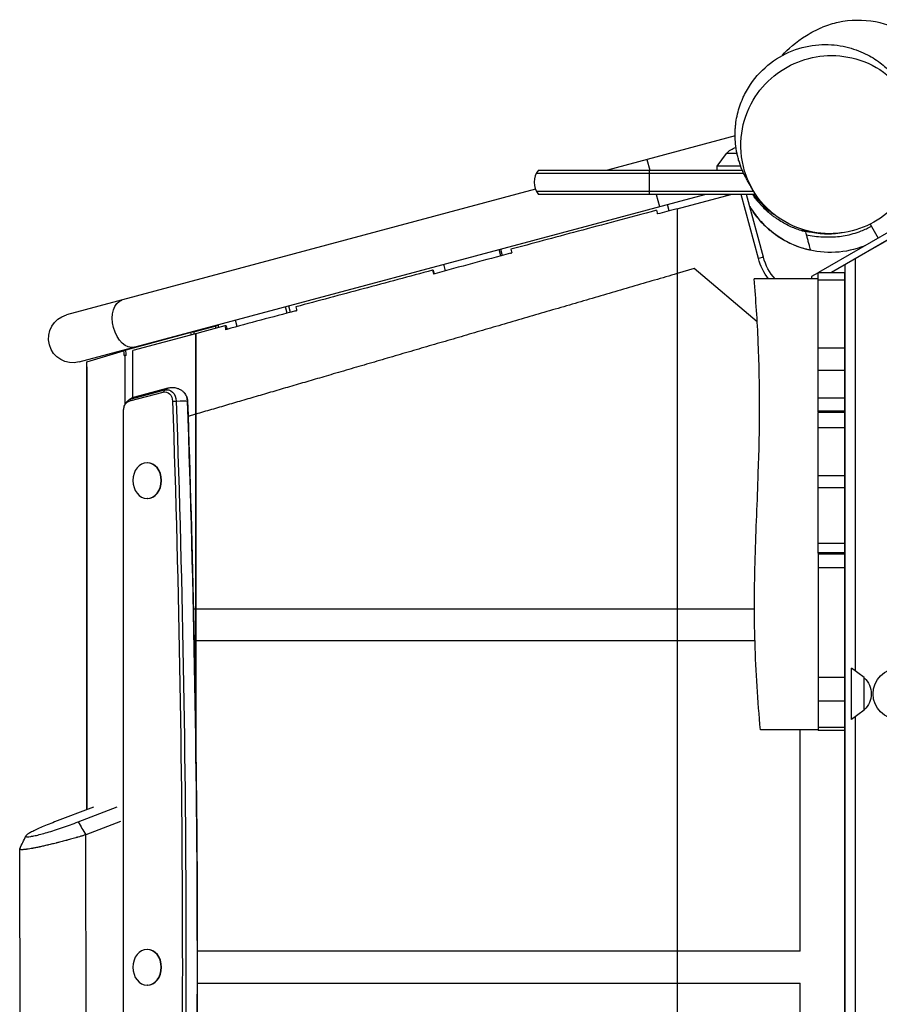
# Model space of a CAD drawing. Units: millimetres. Extents: x -6912 to 6373, y -4450 to 4072.
# Drawn here: x 2285 to 2956, y 624 to 1392 of the extents above; entities that cross this region are included whole.
import ezdxf

# ---------------------------------------------------------------- set-up
doc = ezdxf.new("R2010")
doc.units = ezdxf.units.MM
doc.header["$LTSCALE"] = 20
doc.layers.add('2d', color=230, linetype='Continuous')

msp = doc.modelspace()

# ---------------------------------------------------------------- linework, layer by layer
at = {"layer": '2d'}
for p, q in [((2843.24, 1301.69), (2743.63, 1275)), ((2836.2, 1288), (2828.99, 1278)), ((2844.73, 1288), (2836.2, 1288)), ((2774.36, 1283.24), (2776.57, 1275)), ((2847.61, 1278), (2828.99, 1278)), ((2829, 1278), (2829, 1275)), ((2688.03, 1272.5), (2849.91, 1272.5)), ((2689.69, 1275), (2848.8, 1275)), ((2776.3, 1256), (2776.3, 1275)), ((2687.37, 1259.93), (2321.23, 1161.82)), ((2331.06, 1125.11), (2819.54, 1256)), ((2688.03, 1258.5), (2857.71, 1258.5)), ((2859.3, 1256), (2689.69, 1256)), ((2781.66, 1256), (2784.2, 1246.53)), ((2798, 1244.78), (2839.89, 1256)), ((2836.24, 1255.02), (2835.98, 1256)), ((2861.48, 1205.85), (2848.04, 1256)), ((2865.34, 1206.89), (2852.19, 1256)), ((2953.22, 1215.06), (3029.53, 1259.12)), ((2791.8, 1243.12), (2790.44, 1248.2)), ((2798, 1244.78), (2798, 60.22)), ((2992.28, 1243.39), (2908.47, 1195)), ((2948.76, 1232.77), (2955.05, 1221.89)), ((2974, 1227.06), (2918.47, 1195)), ((2953.22, 1215.06), (2953.22, 1215.06)), ((2660.34, 1207.95), (2658.99, 1212.98)), ((2660.08, 1213.27), (2661.43, 1208.24)), ((2617.05, 1196.33), (2615.7, 1201.38)), ((2865.34, 1206.89), (2861.48, 1205.85)), ((2929, 1201.08), (2929, 103.92)), ((2937, 1205.7), (2937, 883.95)), ((2811.18, 1198), (2798, 1194.15)), ((2860.52, 1156.59), (2811.18, 1198)), ((2908, 1194.73), (2903, 1191.84)), ((2903, 1191.84), (2903, 1190)), ((2908, 1086.15), (2908, 1195)), ((2908, 1195), (2929, 1195)), ((2929, 837.5), (2929, 1195)), ((2908, 1190), (2858.13, 1190)), ((2929, 1188.94), (2908, 1188.94)), ((2494.53, 1168.91), (2495.87, 1163.9)), ((2929, 132.5), (2929, 1172.5)), ((2929, 1172.5), (2929, 1172.5)), ((2493.56, 1163.29), (2492.22, 1168.3)), ((2439.49, 1153.65), (2439.94, 1151.96)), ((2454.51, 1152.84), (2453.17, 1157.83)), ((2418.22, 1148.13), (2367.45, 1134.44)), ((2421.84, 1147.09), (2372.94, 1133.99)), ((2420.55, 1148.74), (2437.31, 1153.1)), ((2421.05, 1146.88), (2420.55, 1148.74)), ((2421.84, 1147.09), (2421.84, 847.84)), ((2422.08, 1147.15), (2422.08, 831.39)), ((2437.31, 1153.1), (2437.77, 1151.39)), ((2337.11, 1125.31), (2365.79, 1133.89)), ((2366.62, 1130.15), (2366.62, 1091.4)), ((2372.94, 1097.4), (2372.94, 1133.99)), ((2908, 1136.04), (2929, 1136.04)), ((2337.16, 1121.43), (2337.05, 1121.43)), ((2337.05, 775.63), (2337.05, 1121.43)), ((2337.16, 1121.43), (2337.16, 775.67)), ((2929, 1118.38), (2908, 1118.38)), ((2370.53, 1094.75), (2396.76, 1101.68)), ((2371.8, 1096.37), (2398.04, 1103.3)), ((2374.41, 1097.88), (2400.65, 1104.82)), ((2908, 1097.16), (2929, 1097.16)), ((2365.75, 217.7), (2365.75, 1087.3)), ((2365.75, 1087.3), (2365.75, 1087.3)), ((2365.75, 217.7), (2365.75, 1087.3)), ((2421.84, 1084.3), (2416.09, 1082.62)), ((2929, 1086.81), (2908, 1086.81)), ((2908, 975.78), (2908, 1085.78)), ((2929, 1085.78), (2908, 1085.78)), ((2929, 1073.6), (2908, 1073.6)), ((2384.36, 1046.5), (2384.05, 1046.5)), ((2908, 1036.43), (2929, 1036.43)), ((2929, 1026.8), (2908, 1026.8)), ((2384.36, 1018.5), (2384.05, 1018.5)), ((2908, 983.61), (2929, 983.61)), ((2929, 976.15), (2908, 976.15)), ((2908, 975.07), (2908, 837.5)), ((2929, 975.07), (2908, 975.07)), ((2929, 964.52), (2908, 964.52)), ((2420.26, 932.5), (2858.37, 932.5)), ((2858.76, 907.5), (2420.79, 907.5)), ((2934.15, 845.99), (2934.15, 886.01)), ((2944.15, 878.8), (2934.15, 886.01)), ((2908, 878.94), (2929, 878.94)), ((2944.15, 853.2), (2944.15, 878.8)), ((2929, 860.36), (2908, 860.36)), ((2944.15, 853.2), (2934.15, 845.99)), ((2937, 848.05), (2937, 456.95)), ((2908, 838), (2863, 838)), ((2894, 665), (2894, 838)), ((2908, 839.89), (2929, 839.89)), ((2929, 837.5), (2908, 837.5)), ((2342.33, 777.65), (2311.88, 765.99)), ((2330.26, 766), (2360.83, 777.71)), ((2363.28, 766.3), (2336.22, 755.94)), ((2336.64, 550.6), (2336.22, 755.94)), ((2285, 561.52), (2284.62, 744.83)), ((2384.36, 666.5), (2384.05, 666.5)), ((2894, 665), (2423.33, 665)), ((2384.36, 638.5), (2384.05, 638.5)), ((2423.33, 640), (2894, 640)), ((2894, 467), (2894, 640))]:
    msp.add_line(p, q, dxfattribs=at)
msp.add_circle((2971, 866), 20.01, dxfattribs=at)
at = {"layer": '2d', "extrusion": (0, 0, -1)}
for centre, radius, start, end in [((-2849, 1276.48), 17, 42.66793, 72.58241), ((-2904.95, 1217.5), 45, 322.32978, 345), ((-2904.95, 1217.5), 41, 317.8756, 345), ((-2326.14, 1143.47), 19, 255, 75), ((-2932.62, 866), 17, 132.66793, 227.33207)]:
    msp.add_arc(centre, radius, start, end, dxfattribs=at)
at = {"layer": '2d'}
msp.add_arc((2701.3, 1265.5), 15, 140.70352, 219.2965, dxfattribs=at)
at = {"layer": '2d', "extrusion": (0, 0, -1)}
for centre, major_axis, ratio, start_param, end_param in [((2369.38, 1155.05), (-4.92, 18.35), 0.626956, 3.141593, 6.283185), ((2417.75, 1147.85), (21.74, 5.81), 0.003155, -0.45012, 0), ((2404.48, 1090.32), (-3.83, 14.5), 0.60273, -0.527891, -0.327556), ((2397.99, 1094.23), (0, 7.61), 0.788011, -0.205321, 1.526859), ((2404.48, 1090.32), (-3.83, 14.5), 0.60273, -0.327556, 0), ((2399.53, 1094.23), (0, 9.27), 0.788011, -0.205321, 1.526859), ((2408.14, 1094.23), (0, 9.27), 0.788011, 0.741445, 1.526859), ((2371.75, 1087.3), (0, 7.61), 0.788011, 4.712389, 6.077865), ((2373.29, 1087.3), (0, 9.27), 0.788011, -0.741445, -0.205321), ((2373.29, 1087.3), (0, 9.27), 0.788011, -0.741445, -0.205321), ((2378.24, 1083.38), (-3.83, 14.5), 0.60273, -0.527891, -0.327556), ((2378.24, 1083.38), (-3.83, 14.5), 0.60273, -0.327556, 0), ((2400.69, 1094.06), (14.99, 0.52), 0.027042, -1.34861, -1.148275), ((-5519.34, 652.5), (0, 10064.54), 0.788011, 1.526859, 1.614733), ((2400.69, 1094.06), (14.99, 0.52), 0.027042, -1.148275, -0.177239), ((-5517.8, 652.5), (0, 10066.2), 0.788011, 1.526859, 1.614733), ((-5509.18, 652.5), (0, 10066.2), 0.788011, 1.526859, 1.614733), ((2400.69, 1094.06), (14.99, 0.52), 0.027042, -0.177239, 0)]:
    msp.add_ellipse(centre, major_axis=major_axis, ratio=ratio, start_param=start_param, end_param=end_param, dxfattribs=at)
at = {"layer": '2d'}
for centre, end_param in [((2384.05, 1032.5), 9.424778), ((2384.36, 1032.5), 6.283185), ((2384.05, 652.5), 9.424778), ((2384.36, 652.5), 6.283185)]:
    msp.add_ellipse(centre, major_axis=(0, 14), ratio=0.788011, start_param=3.141593, end_param=end_param, dxfattribs=at)
for points, knots in [([(3008.79, 1345.5), (3006.69, 1350.59), (3004.02, 1355.45), (2995.22, 1367.96), (2988.1, 1374.77), (2971.64, 1385.29), (2962.45, 1388.9), (2943.22, 1392.37), (2933.38, 1392.21), (2919.63, 1389.28), (2915.53, 1388.03), (2911.56, 1386.44)], [-397.300119, -397.300119, -397.300119, -397.300119, -380.709213, -380.709213, -351.436245, -351.436245, -322.107416, -322.107416, -292.850932, -292.850932, -279.968079, -279.968079, -279.968079, -279.968079]), ([(2880.16, 1364.6), (2884.59, 1369.44), (2890.36, 1374.76), (2902.61, 1382.32), (2906.76, 1384.51), (2911.56, 1386.44)], [307.103232, 307.103232, 307.103232, 307.103232, 320.098774, 320.098774, 325.503966, 325.503966, 325.503966, 325.503966]), ([(2850.69, 1334.02), (2854.25, 1341.14), (2859.06, 1347.62), (2870, 1358.27), (2876.26, 1362.61), (2889.49, 1369.09), (2896.59, 1371.19), (2910.34, 1373.25), (2917.05, 1373.16), (2929.29, 1371.56), (2934.82, 1369.98), (2944.67, 1366.15), (2948.86, 1363.85), (2956.36, 1359), (2959.43, 1356.48), (2965.05, 1351.32), (2967.29, 1348.8), (2969.1, 1346.58), (2969.1, 1346.58), (2969.11, 1346.58)], [0, 0, 0, 0, 2.534007, 2.534007, 5.052709, 5.052709, 7.679828, 7.679828, 10.400811, 10.400811, 13.277236, 13.277236, 16.482371, 16.482371, 20.27575, 20.27575, 25.057169, 25.057169, 25.060329, 25.060329, 25.060329, 25.060329]), ([(2982.41, 1322.27), (2980.89, 1325.88), (2979.06, 1329.36), (2973.49, 1338.03), (2969.28, 1342.93), (2957.59, 1353.17), (2949.52, 1357.87), (2932.62, 1363.47), (2924.1, 1364.71), (2907.51, 1363.98), (2899.65, 1362.32), (2884.54, 1356.27), (2877.54, 1351.95), (2864.97, 1340.81), (2859.72, 1334.07), (2851.4, 1318.34), (2848.83, 1309.39), (2847.08, 1290.15), (2848.47, 1279.99), (2855.38, 1261.03), (2860.99, 1252.32), (2874.85, 1238.73), (2882.72, 1233.57), (2899.45, 1227.03), (2908.01, 1225.33), (2924.76, 1225.28), (2932.72, 1226.57), (2948.08, 1231.92), (2955.24, 1235.9), (2968.23, 1246.36), (2973.75, 1252.79), (2982.77, 1267.93), (2985.77, 1276.62), (2988.57, 1295.51), (2987.78, 1305.6), (2985.01, 1315), (2984.28, 1317.48), (2983.41, 1319.9), (2982.41, 1322.27)], [-466.557892, -466.557892, -466.557892, -466.557892, -453.001825, -453.001825, -430.877129, -430.877129, -399.875475, -399.875475, -372.549349, -372.549349, -348.038812, -348.038812, -323.259246, -323.259246, -297.01085, -297.01085, -267.140223, -267.140223, -232.752624, -232.752624, -197.496533, -197.496533, -166.099367, -166.099367, -138.245109, -138.245109, -113.52487, -113.52487, -88.886934, -88.886934, -63.011082, -63.011082, -33.731307, -33.731307, 0, 0, 0, 8.880266, 8.880266, 8.880266, 8.880266]), ([(2846.3, 1281.89), (2845.94, 1283.07), (2845.61, 1284.26), (2845.04, 1286.54), (2844.8, 1287.62), (2844.37, 1289.81), (2844.17, 1290.92), (2843.68, 1294.26), (2843.45, 1296.49), (2843.21, 1300.96), (2843.2, 1303.21), (2843.34, 1306.6), (2843.42, 1307.73), (2843.63, 1310), (2843.76, 1311.12), (2844.22, 1314.45), (2844.63, 1316.63), (2845.65, 1320.91), (2846.26, 1323.01), (2847.65, 1327.13), (2848.43, 1329.11), (2849.73, 1332.04), (2850.2, 1333.04), (2850.69, 1334.02)], [0.15405161, 0.15405161, 0.15405161, 0.15405161, 0.15786794, 0.15786794, 0.16122, 0.16122, 0.16457206, 0.16457206, 0.17127617, 0.17127617, 0.17798029, 0.17798029, 0.18133235, 0.18133235, 0.1846844, 0.1846844, 0.19138852, 0.19138852, 0.19809263, 0.19809263, 0.20479675, 0.20479675, 0.20835439, 0.20835439, 0.20835439, 0.20835439]), ([(2857.15, 1259.43), (2856.87, 1259.92), (2856.58, 1260.4), (2855.41, 1262.38), (2854.51, 1263.88), (2852.88, 1266.74), (2852.29, 1267.78), (2851.15, 1269.95), (2850.74, 1270.75), (2849.85, 1272.63), (2849.51, 1273.36), (2848.49, 1275.71), (2847.94, 1276.54), (2846.3, 1281.89)], [0, 0, 0, 0, 10, 10, 40.00004, 40.00004, 55.351635, 55.351635, 63.03256, 63.03256, 66.881652, 66.881652, 70.773262, 70.773262, 70.773262, 70.773262]), ([(2869.31, 1241.98), (2867.28, 1243.74), (2865.32, 1245.64), (2862.79, 1248.4), (2862.15, 1249.11), (2860.91, 1250.59), (2860.29, 1251.35), (2858.71, 1253.38), (2857.77, 1254.67), (2856.87, 1256)], [0.08543183, 0.08543183, 0.08543183, 0.08543183, 0.09458003, 0.09458003, 0.09767925, 0.09767925, 0.10077847, 0.10077847, 0.10580207, 0.10580207, 0.10580207, 0.10580207]), ([(2857.74, 1256), (2858.19, 1255.38), (2858.64, 1254.78), (2859.52, 1253.64), (2859.95, 1253.11), (2860.8, 1252.08), (2861.23, 1251.58), (2863.41, 1249.09), (2865.22, 1247.26), (2868.05, 1244.7), (2869.01, 1243.88), (2869.99, 1243.08)], [0.16537525, 0.16537525, 0.16537525, 0.16537525, 0.16799378, 0.16799378, 0.17034136, 0.17034136, 0.17268895, 0.17268895, 0.18207928, 0.18207928, 0.18685189, 0.18685189, 0.18685189, 0.18685189]), ([(2854.67, 1246.73), (2855.45, 1245.39), (2856.27, 1244.09), (2857.78, 1241.85), (2858.46, 1240.9), (2859.84, 1239.04), (2860.56, 1238.13), (2862.74, 1235.49), (2864.24, 1233.84), (2867.33, 1230.73), (2868.92, 1229.27), (2871.36, 1227.22), (2872.19, 1226.56), (2873.86, 1225.28), (2874.71, 1224.66), (2877.26, 1222.87), (2878.98, 1221.77), (2884.17, 1218.76), (2887.69, 1217.11), (2893.01, 1215.08), (2894.8, 1214.48), (2897.49, 1213.7), (2898.4, 1213.45), (2900.2, 1213), (2901.1, 1212.79), (2901.99, 1212.61)], [0.13027579, 0.13027579, 0.13027579, 0.13027579, 0.13506552, 0.13506552, 0.13873373, 0.13873373, 0.14240193, 0.14240193, 0.14973834, 0.14973834, 0.15707474, 0.15707474, 0.16074295, 0.16074295, 0.16441115, 0.16441115, 0.17174756, 0.17174756, 0.18642037, 0.18642037, 0.19375678, 0.19375678, 0.19742498, 0.19742498, 0.20109319, 0.20109319, 0.20109319, 0.20109319]), ([(2869.99, 1243.08), (2869.08, 1243.77), (2868.28, 1244.39), (2866.75, 1245.6), (2866.1, 1246.13), (2865.44, 1246.63), (2865.27, 1246.74), (2865.07, 1246.85), (2865.02, 1246.86), (2864.98, 1246.8), (2865.02, 1246.71), (2865.3, 1246.27), (2865.69, 1245.78), (2866.99, 1244.3), (2868.02, 1243.21), (2869.31, 1241.98)], [-390.130997, -390.130997, -390.130997, -390.130997, -374.052981, -374.052981, -353.660067, -353.660067, -343.185548, -343.185548, -334.435162, -334.435162, -323.820107, -323.820107, -303.371669, -303.371669, -277.604083, -277.604083, -277.604083, -277.604083]), ([(2781.87, 1243.56), (2770.95, 1240.64), (2760.39, 1237.82), (2739.99, 1232.36), (2730.14, 1229.73), (2711.19, 1224.66), (2702.08, 1222.22), (2684.59, 1217.54), (2676.22, 1215.29), (2668.21, 1213.14)], [0, 0, 0, 0, 0.25, 0.25, 0.5, 0.5, 0.75, 0.75, 1, 1, 1, 1]), ([(2781.87, 1243.56), (2782.04, 1242.92), (2782.21, 1242.27), (2782.47, 1241.31), (2782.56, 1240.99), (2782.64, 1240.67)], [0, 0, 0, 0, 1.998943, 1.998943, 2.99695, 2.99695, 2.99695, 2.99695]), ([(2781.91, 1243.56), (2782.09, 1242.92), (2782.26, 1242.27), (2782.52, 1241.31), (2782.6, 1241), (2782.69, 1240.68)], [-3.997095, -3.997095, -3.997095, -3.997095, -1.998548, -1.998548, -1.012471, -1.012471, -1.012471, -1.012471]), ([(2798, 1244.78), (2795.28, 1244.05), (2792.56, 1243.32), (2787.44, 1241.95), (2785.04, 1241.31), (2782.64, 1240.67)], [-16.902074, -16.902074, -16.902074, -16.902074, -8.447709, -8.447709, -1.003504, -1.003504, -1.003504, -1.003504]), ([(2944.71, 1215.92), (2944.49, 1215.83), (2944.26, 1215.74), (2936.92, 1212.85), (2929.16, 1211.16), (2913.75, 1210.29), (2905.99, 1211.19), (2892.25, 1214.78), (2886.09, 1217.49), (2875.35, 1223.76), (2870.85, 1227.37), (2862.99, 1234.89), (2859.87, 1238.82), (2857.47, 1242.32)], [157.764246, 157.764246, 157.764246, 157.764246, 157.861759, 157.861759, 160.885683, 160.885683, 164.016434, 164.016434, 167.16088, 167.16088, 170.549004, 170.549004, 174.517222, 174.517222, 174.517222, 174.517222]), ([(2898.21, 1226.71), (2896.68, 1227.11), (2895.15, 1227.57), (2892.12, 1228.59), (2890.6, 1229.15), (2886.09, 1231.01), (2883.11, 1232.47), (2878.69, 1235.06), (2877.23, 1235.98), (2875.05, 1237.48), (2874.33, 1237.99), (2872.9, 1239.05), (2872.19, 1239.6), (2870.75, 1240.75), (2870.03, 1241.35), (2869.31, 1241.98)], [0.04499251, 0.04499251, 0.04499251, 0.04499251, 0.05119095, 0.05119095, 0.05738939, 0.05738939, 0.06978627, 0.06978627, 0.07598471, 0.07598471, 0.07908393, 0.07908393, 0.08218315, 0.08218315, 0.08543183, 0.08543183, 0.08543183, 0.08543183]), ([(2869.99, 1243.08), (2870.94, 1242.31), (2871.91, 1241.58), (2873.47, 1240.45), (2874.06, 1240.03), (2874.66, 1239.63)], [0.186851895, 0.186851895, 0.186851895, 0.186851895, 0.191469604, 0.191469604, 0.194243961, 0.194243961, 0.194243961, 0.194243961]), ([(2917.46, 1222.8), (2921.14, 1222.82), (2925.11, 1223.13), (2933.22, 1224.62), (2937.42, 1225.75), (2944.42, 1228.51), (2947.06, 1229.74), (2949.67, 1231.19)], [-126.869865, -126.869865, -126.869865, -126.869865, -105.975235, -105.975235, -86.541302, -86.541302, -74.774546, -74.774546, -74.774546, -74.774546]), ([(2928.73, 1226.26), (2926.37, 1225.8), (2924.04, 1225.48), (2920.55, 1225.16), (2919.38, 1225.09), (2917.05, 1225), (2915.89, 1224.98), (2912.45, 1225.02), (2910.22, 1225.16), (2905.86, 1225.64), (2903.73, 1225.97), (2900.44, 1226.65), (2899.25, 1226.93), (2898.07, 1227.23)], [0.08411503, 0.08411503, 0.08411503, 0.08411503, 0.09162646, 0.09162646, 0.09544423, 0.09544423, 0.099262, 0.099262, 0.10689754, 0.10689754, 0.11453308, 0.11453308, 0.11895558, 0.11895558, 0.11895558, 0.11895558]), ([(2898.82, 1224.44), (2900.88, 1223.98), (2902.99, 1223.61), (2907.31, 1223.05), (2909.52, 1222.86), (2912.35, 1222.76), (2912.92, 1222.74), (2914.07, 1222.73), (2914.65, 1222.73), (2915.97, 1222.75), (2916.72, 1222.77), (2917.46, 1222.8)], [0.0080335, 0.0080335, 0.0080335, 0.0080335, 0.01567152, 0.01567152, 0.02330954, 0.02330954, 0.02521905, 0.02521905, 0.02712855, 0.02712855, 0.02958377, 0.02958377, 0.02958377, 0.02958377]), ([(2899.5, 1221.92), (2899.8, 1220.78), (2900.11, 1219.65), (2900.67, 1217.56), (2900.93, 1216.59), (2901.37, 1214.95), (2901.55, 1214.27), (2901.83, 1213.22), (2901.93, 1212.85), (2901.99, 1212.61)], [0.1972615, 0.1972615, 0.1972615, 0.1972615, 0.3354863, 0.3354863, 0.473711, 0.473711, 0.6119358, 0.6119358, 0.7501606, 0.7501606, 0.7501606, 0.7501606]), ([(2668.21, 1213.14), (2668.37, 1212.5), (2668.54, 1211.85), (2668.79, 1210.88), (2668.87, 1210.56), (2668.95, 1210.24)], [-4.001007, -4.001007, -4.001007, -4.001007, -2.000504, -2.000504, -1.000724, -1.000724, -1.000724, -1.000724]), ([(2607.04, 1196.72), (2588.78, 1191.82), (2570.71, 1186.99), (2535.11, 1177.47), (2517.58, 1172.78), (2500.37, 1168.16)], [0, 0, 0, 0, 0.5, 0.5, 1, 1, 1, 1]), ([(2607.04, 1196.72), (2607.21, 1196.07), (2607.37, 1195.43), (2607.61, 1194.46), (2607.69, 1194.14), (2607.77, 1193.81)], [0, 0, 0, 0, 2.000598, 2.000598, 3.000283, 3.000283, 3.000283, 3.000283]), ([(2607.61, 1196.72), (2607.77, 1196.07), (2607.93, 1195.43), (2608.16, 1194.51), (2608.23, 1194.23), (2608.3, 1193.96)], [-4.00044, -4.00044, -4.00044, -4.00044, -2.00022, -2.00022, -1.148499, -1.148499, -1.148499, -1.148499]), ([(2863, 838), (2861.05, 860.42), (2859.53, 883.15), (2858.11, 927.99), (2858.29, 950.16), (2859.62, 994.28), (2860.63, 1016.28), (2862.51, 1072.38), (2862.88, 1106.65), (2860.61, 1157.22), (2859.48, 1173.62), (2858.14, 1190)], [0, 0, 0, 0, 6.860906, 6.860906, 13.487081, 13.487081, 20.111842, 20.111842, 30.366606, 30.366606, 35.298822, 35.298822, 35.298822, 35.298822]), ([(2500.37, 1168.16), (2500.51, 1167.51), (2500.65, 1166.86), (2500.85, 1165.89), (2500.92, 1165.56), (2500.99, 1165.24)], [-4.000893, -4.000893, -4.000893, -4.000893, -2.000447, -2.000447, -1.00066, -1.00066, -1.00066, -1.00066]), ([(2444.85, 1153.27), (2444.98, 1152.62), (2445.11, 1151.97), (2445.3, 1151), (2445.37, 1150.67), (2445.43, 1150.35)], [0, 0, 0, 0, 2.000524, 2.000524, 3.000233, 3.000233, 3.000233, 3.000233]), ([(2445.89, 1153.27), (2446.02, 1152.62), (2446.15, 1151.97), (2446.33, 1151.09), (2446.37, 1150.86), (2446.42, 1150.62)], [-4.000427, -4.000427, -4.000427, -4.000427, -2.000213, -2.000213, -1.279687, -1.279687, -1.279687, -1.279687]), ([(2367.87, 1130.18), (2367.72, 1131.89), (2367.64, 1132.78), (2367.47, 1134.26), (2367.46, 1134.35), (2367.45, 1134.44)], [1.463689, 1.463689, 1.463689, 1.463689, 7.943763, 7.943763, 8.34031, 8.34031, 8.34031, 8.34031]), ([(2337.16, 1121.43), (2337.14, 1123.05), (2337.13, 1124.04), (2337.11, 1125.29), (2337.11, 1125.3), (2337.11, 1125.31)], [1.347659, 1.347659, 1.347659, 1.347659, 7.211528, 7.211528, 7.251061, 7.251061, 7.251061, 7.251061]), ([(2400.65, 1104.82), (2401.58, 1105.07), (2402.58, 1105.21), (2404.58, 1105.25), (2405.59, 1105.15), (2407.5, 1104.72), (2408.41, 1104.4), (2410.04, 1103.61), (2410.78, 1103.14), (2412.06, 1102.14), (2412.61, 1101.61), (2413.08, 1101.07)], [2.9362719, 2.9362719, 2.9362719, 2.9362719, 3.1256251, 3.1256251, 3.3149784, 3.3149784, 3.5043316, 3.5043316, 3.6936848, 3.6936848, 3.8830381, 3.8830381, 3.8830381, 3.8830381]), ([(2413.08, 1101.07), (2413.46, 1100.62), (2413.79, 1100.16), (2414.36, 1099.26), (2414.59, 1098.81), (2414.99, 1097.93), (2415.14, 1097.5), (2415.4, 1096.65), (2415.49, 1096.23), (2415.62, 1095.4), (2415.66, 1094.98), (2415.68, 1094.57)], [3.8830381, 3.8830381, 3.8830381, 3.8830381, 4.0401208, 4.0401208, 4.1972036, 4.1972036, 4.3542863, 4.3542863, 4.5113691, 4.5113691, 4.6684518, 4.6684518, 4.6684518, 4.6684518]), ([(2365.75, 1087.3), (2365.75, 1087.73), (2365.78, 1088.16), (2365.89, 1089.04), (2365.98, 1089.48), (2366.22, 1090.37), (2366.38, 1090.83), (2366.78, 1091.75), (2367.02, 1092.23), (2367.6, 1093.18), (2367.95, 1093.66), (2368.36, 1094.13)], [1.5707963, 1.5707963, 1.5707963, 1.5707963, 1.7366665, 1.7366665, 1.9025367, 1.9025367, 2.0684069, 2.0684069, 2.234277, 2.234277, 2.4001472, 2.4001472, 2.4001472, 2.4001472]), ([(2368.36, 1094.13), (2368.62, 1094.44), (2368.91, 1094.74), (2369.55, 1095.34), (2369.9, 1095.63), (2370.65, 1096.18), (2371.06, 1096.45), (2371.93, 1096.94), (2372.39, 1097.17), (2373.37, 1097.57), (2373.88, 1097.74), (2374.41, 1097.88)], [2.4001472, 2.4001472, 2.4001472, 2.4001472, 2.5073721, 2.5073721, 2.6145971, 2.6145971, 2.721822, 2.721822, 2.8290469, 2.8290469, 2.9362719, 2.9362719, 2.9362719, 2.9362719]), ([(2415.68, 1094.57), (2417.72, 1035.67), (2419.35, 976.74), (2421.8, 858.86), (2422.62, 799.9), (2423.43, 681.98), (2423.43, 623.02), (2422.62, 505.1), (2421.8, 446.14), (2419.35, 328.26), (2417.72, 269.33), (2415.68, 210.43)], [4.66845182, 4.66845182, 4.66845182, 4.66845182, 4.68602669, 4.68602669, 4.70360155, 4.70360155, 4.72117641, 4.72117641, 4.73875128, 4.73875128, 4.75632614, 4.75632614, 4.75632614, 4.75632614]), ([(2311.88, 765.99), (2309.9, 765.23), (2307.98, 764.47), (2304.33, 762.99), (2302.6, 762.26), (2299.41, 760.86), (2297.94, 760.19), (2295.31, 758.93), (2294.16, 758.34), (2292.21, 757.27), (2291.41, 756.78), (2290.21, 755.94), (2289.81, 755.58), (2289.41, 755.01), (2289.41, 754.79), (2289.81, 754.49), (2290.22, 754.42), (2291.42, 754.42), (2292.22, 754.49), (2294.17, 754.79), (2295.33, 755.01), (2297.95, 755.59), (2299.43, 755.95), (2302.63, 756.79), (2304.36, 757.28), (2308, 758.35), (2309.93, 758.94), (2313.89, 760.2), (2315.93, 760.87), (2320.04, 762.27), (2322.12, 763), (2326.24, 764.49), (2328.28, 765.25), (2330.26, 766)], [0, 0, 0, 0, 0.0625, 0.0625, 0.125, 0.125, 0.1875, 0.1875, 0.25, 0.25, 0.3125, 0.3125, 0.375, 0.375, 0.4375, 0.4375, 0.5, 0.5, 0.5625, 0.5625, 0.625, 0.625, 0.6875, 0.6875, 0.75, 0.75, 0.8125, 0.8125, 0.875, 0.875, 0.9375, 0.9375, 1, 1, 1, 1]), ([(2336.22, 755.94), (2335.38, 755.68), (2334.65, 755.46), (2333.69, 755.18), (2333.4, 755.09), (2333, 754.97), (2332.87, 754.94), (2332.69, 754.88), (2332.61, 754.86), (2332.51, 754.83), (2332.46, 754.81), (2332.44, 754.81), (2332.43, 754.8), (2332.42, 754.8), (2332.42, 754.8), (2332.42, 754.8), (2331.7, 754.59), (2331.02, 754.39), (2330.05, 754.11), (2329.73, 754.02), (2329.27, 753.89), (2329.05, 753.82), (2328.79, 753.75), (2328.66, 753.71), (2328.6, 753.69), (2328.57, 753.68), (2328.55, 753.68), (2328.54, 753.68), (2328.54, 753.68), (2327.09, 753.26), (2325.71, 752.87), (2323.75, 752.33), (2323.11, 752.16), (2322.19, 751.9), (2321.73, 751.78), (2321.21, 751.64), (2320.95, 751.57), (2320.82, 751.53), (2320.76, 751.52), (2320.73, 751.51), (2320.71, 751.5), (2320.71, 751.5), (2319.31, 751.13), (2317.98, 750.77), (2316.06, 750.27), (2315.43, 750.11), (2314.51, 749.87), (2314.05, 749.76), (2313.53, 749.62), (2313.27, 749.56), (2313.14, 749.53), (2313.08, 749.51), (2313.05, 749.5), (2313.03, 749.5), (2311.71, 749.16), (2310.45, 748.85), (2308.64, 748.41), (2308.05, 748.27), (2307.18, 748.07), (2306.75, 747.96), (2306.26, 747.85), (2306.01, 747.79), (2305.89, 747.76), (2305.84, 747.75), (2305.8, 747.74), (2305.79, 747.74), (2304.58, 747.46), (2303.45, 747.2), (2301.81, 746.84), (2301.28, 746.72), (2300.51, 746.56), (2300.12, 746.47), (2299.68, 746.38), (2299.47, 746.34), (2299.37, 746.32), (2299.31, 746.3), (2299.28, 746.3), (2298.22, 746.08), (2297.24, 745.88), (2295.86, 745.61), (2295.41, 745.53), (2294.75, 745.4), (2294.43, 745.35), (2294.07, 745.28), (2293.89, 745.25), (2293.81, 745.24), (2293.76, 745.23), (2293.73, 745.22), (2292.87, 745.07), (2292.08, 744.94), (2290.99, 744.78), (2290.64, 744.73), (2290.14, 744.66), (2289.9, 744.62), (2289.66, 744.59), (2289.5, 744.57), (2289.43, 744.56), (2288.11, 744.41), (2287.11, 744.33), (2285.97, 744.33), (2285.65, 744.35), (2285.27, 744.4), (2285.15, 744.43), (2285.01, 744.47), (2284.94, 744.49), (2284.89, 744.52), (2284.85, 744.53), (2284.83, 744.54), (2284.69, 744.63), (2284.62, 744.72), (2284.62, 744.88), (2284.64, 744.94), (2284.66, 745)], [0, 0, 0, 0, 0.015625, 0.015625, 0.0234375, 0.0234375, 0.0273437, 0.0273437, 0.0292969, 0.0302734, 0.0307617, 0.0310059, 0.0311279, 0.031189, 0.031189, 0.03125, 0.03125, 0.046875, 0.046875, 0.0546875, 0.0546875, 0.0585937, 0.0605469, 0.0615234, 0.0620117, 0.0622559, 0.0623779, 0.0623779, 0.0625, 0.0625, 0.09375, 0.09375, 0.109375, 0.109375, 0.1171875, 0.1210937, 0.1230469, 0.1240234, 0.1245117, 0.1247559, 0.1247559, 0.125, 0.125, 0.15625, 0.15625, 0.171875, 0.171875, 0.1796875, 0.1835937, 0.1855469, 0.1865234, 0.1870117, 0.1870117, 0.1875, 0.1875, 0.21875, 0.21875, 0.234375, 0.234375, 0.2421875, 0.2460937, 0.2480469, 0.2490234, 0.2495117, 0.2495117, 0.25, 0.25, 0.28125, 0.28125, 0.296875, 0.296875, 0.3046875, 0.3085937, 0.3105469, 0.3115234, 0.3115234, 0.3125, 0.3125, 0.34375, 0.34375, 0.359375, 0.359375, 0.3671875, 0.3710937, 0.3730469, 0.3740234, 0.3740234, 0.375, 0.375, 0.40625, 0.40625, 0.421875, 0.421875, 0.4296875, 0.4335937, 0.4335937, 0.4375, 0.4375, 0.5, 0.5, 0.53125, 0.53125, 0.546875, 0.546875, 0.5546875, 0.5585937, 0.5585937, 0.5625, 0.5625, 0.59375, 0.59375, 0.6087842, 0.6087842, 0.6087842, 0.6087842])]:
    msp.add_open_spline(points, degree=3, knots=knots, dxfattribs=at)
for points, degree in [([(2781.91, 1243.56), (2781.87, 1243.56)], 1), ([(2895.53, 1227.94), (2895.82, 1228.11), (2896.1, 1228.27), (2896.37, 1228.43)], 3), ([(2898.07, 1227.23), (2897.22, 1227.45), (2896.37, 1227.69), (2895.53, 1227.94)], 3), ([(2898.07, 1227.23), (2898.12, 1227.06), (2898.17, 1226.89), (2898.21, 1226.71)], 3), ([(2898.21, 1226.71), (2898.41, 1225.98), (2898.61, 1225.22), (2898.82, 1224.44)], 3), ([(2898.82, 1224.44), (2899.05, 1223.6), (2899.27, 1222.75), (2899.5, 1221.92)], 3), ([(2668, 1209.99), (2648.03, 1204.68), (2628.24, 1199.37), (2608.7, 1194.07)], 3), ([(2668, 1209.99), (2668.32, 1210.07), (2668.64, 1210.15), (2668.95, 1210.24)], 3), ([(2607.61, 1196.72), (2607.04, 1196.72)], 1), ([(2608.7, 1194.07), (2608.39, 1193.98), (2608.08, 1193.9), (2607.77, 1193.81)], 3), ([(2500.11, 1165.01), (2481.73, 1160.2), (2463.76, 1155.39), (2446.26, 1150.58)], 3), ([(2500.11, 1165.01), (2500.41, 1165.09), (2500.7, 1165.16), (2500.99, 1165.24)], 3), ([(2444.85, 1153.27), (2437.16, 1151.23), (2429.57, 1149.19), (2422.08, 1147.15)], 3), ([(2445.89, 1153.27), (2444.85, 1153.27)], 1), ([(2420.55, 1148.74), (2419.85, 1148.56), (2419.19, 1148.39), (2418.22, 1148.13)], 3), ([(2418.61, 1146.22), (2418.48, 1146.87), (2418.35, 1147.5), (2418.22, 1148.13)], 3), ([(2446.26, 1150.58), (2445.99, 1150.5), (2445.71, 1150.43), (2445.43, 1150.35)], 3), ([(2367.46, 1134.34), (2366.93, 1134.2), (2366.41, 1134.06), (2365.79, 1133.89)], 3), ([(2365.79, 1133.89), (2365.9, 1132.47), (2366.02, 1131.41), (2366.16, 1130.11)], 3), ([(2366.16, 1130.11), (2366.34, 1130.13), (2366.49, 1130.14), (2366.62, 1130.15)], 3), ([(2367.87, 1130.18), (2367.44, 1130.17), (2367.03, 1130.16), (2366.62, 1130.15)], 3), ([(2908, 1086.15), (2908, 1086.03), (2908, 1085.91), (2908, 1085.78)], 3), ([(2908, 975.78), (2908, 975.54), (2908, 975.3), (2908, 975.07)], 3), ([(2330.26, 766), (2332.25, 762.65), (2334.23, 759.29), (2336.22, 755.94)], 3), ([(2284.66, 745), (2286.28, 748.38), (2287.9, 751.76), (2289.52, 755.14)], 3)]:
    msp.add_open_spline(points, degree=degree, dxfattribs=at)
for points, weights in [([(2798, 1194.15), (2663.19, 1154.78), (2534.18, 1117.11), (2422.08, 1084.37)], [1, 0.971313531269, 0.971313531269, 1]), ([(2929, 1172.5), (2929, 1172.5), (2929, 1172.5), (2929, 1172.5)], [0.996083464647, 0.997386409828, 0.998691921612, 1]), ([(2422.08, 1147.15), (2422, 1147.13), (2421.92, 1147.11), (2421.84, 1147.09)], [1, 0.999538984484, 0.999538984484, 1]), ([(2422.08, 1084.37), (2422, 1084.34), (2421.92, 1084.32), (2421.84, 1084.3)], [1, 0.999538984484, 0.999538984484, 1]), ([(2422.08, 1084.37), (2422, 1084.34), (2421.92, 1084.32), (2421.84, 1084.3)], [1, 0.999538984484, 0.999538984484, 1])]:
    msp.add_rational_spline(points, weights, degree=3, dxfattribs=at)

doc.saveas('drawing.dxf')
